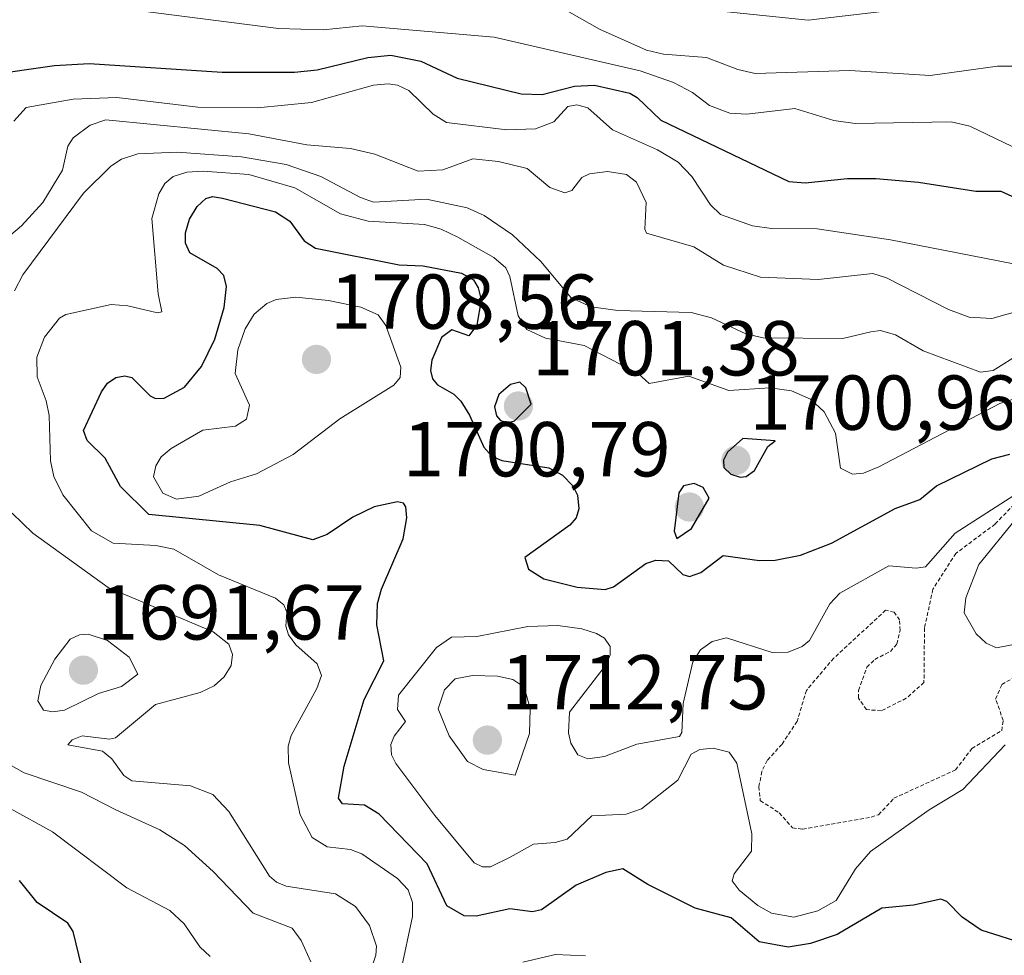
# Model space of a CAD drawing. Units: metres. Extents: x 679026 to 681829, y 4758531 to 4759855.
# Drawn here: x 681459 to 681586, y 4758850 to 4758971 of the extents above; entities that cross this region are included whole.
import ezdxf
from ezdxf.enums import TextEntityAlignment as Align

# ---------------------------------------------------------------- set-up
doc = ezdxf.new("R2010")
doc.units = ezdxf.units.M
doc.header["$MEASUREMENT"] = 0
doc.linetypes.add('TRAZOS', pattern=[0.75, 0.5, -0.25])
for name, color, linetype, lineweight in [('Carátula', 7, 'Continuous', 5), ('Curva de nivel auxiliar', 36, 'TRAZOS', 0), ('Curva de nivel maestra', 36, 'Continuous', 30), ('Curva de nivel normal', 36, 'Continuous', 0), ('Punto de cota en terreno', 7, 'Continuous', 0), ('Rótulo de punto de cota en terreno', 19, 'Continuous', 0)]:
    doc.layers.add(name, color=color, linetype=linetype, lineweight=lineweight)
doc.styles.add('Arial', font='txt', dxfattribs={"height": 0.2})

# ---------------------------------------------------------------- blocks, each defined once
blk = doc.blocks.new('*U176')
at = {"layer": 'Curva de nivel normal', "color": 36, "linetype": 'Continuous', "lineweight": 0}
for points in [[(681503.55, 4758846.15, 1690), (681504.85, 4758850.18, 1690), (681504.94, 4758851.37, 1690), (681504.05, 4758854.01, 1690), (681502.25, 4758856.46, 1690), (681499.69, 4758858.11, 1690), (681493.31, 4758859.09, 1690), (681492.09, 4758859.58, 1690), (681491.17, 4758860.36, 1690), (681485.94, 4758868.68, 1690), (681483.88, 4758870.89, 1690), (681481.02, 4758872.01, 1690), (681473.46, 4758872.62, 1690), (681472.43, 4758873.33, 1690), (681470.87, 4758875.46, 1690), (681469.67, 4758876.44, 1690), (681465.22, 4758877.26, 1690), (681465.79, 4758877.9, 1690), (681467.06, 4758878.44, 1690), (681470.58, 4758878.01, 1690), (681471.35, 4758878.18, 1690), (681476.48, 4758882.48, 1690), (681482.25, 4758884.02, 1690), (681484.04, 4758884.88, 1690), (681485.35, 4758886.02, 1690), (681486.26, 4758887.48, 1690), (681486.42, 4758888.88, 1690), (681485.94, 4758890.21, 1690), (681483.92, 4758891.82, 1690), (681470.42, 4758897.5, 1690), (681460.69, 4758904.5, 1690), (681458.03, 4758907.1, 1690)], [(681458.33, 4758935.71, 1690), (681459.43, 4758937.76, 1690), (681467.21, 4758948.26, 1690), (681470.76, 4758951.75, 1690), (681472.14, 4758952.66, 1690), (681474.23, 4758953.32, 1690), (681479.28, 4758953.57, 1690), (681487.59, 4758952.97, 1690), (681493.3, 4758951.97, 1690), (681497.77, 4758950.41, 1690), (681502.88, 4758947.71, 1690), (681504.55, 4758947.13, 1690), (681511.37, 4758947.49, 1690), (681516.61, 4758946.39, 1690), (681518.81, 4758945.39, 1690), (681522.45, 4758942.91, 1690), (681526.12, 4758939.49, 1690), (681530.01, 4758934.81, 1690), (681532.6, 4758933.64, 1690), (681536.02, 4758933.18, 1690), (681545.45, 4758932.91, 1690), (681548.07, 4758932.22, 1690), (681552.48, 4758930.15, 1690), (681554.73, 4758929.64, 1690), (681564.97, 4758929.57, 1690), (681568.59, 4758930.42, 1690), (681569.84, 4758930.59, 1690), (681571.77, 4758930.06, 1690), (681575.3, 4758927.98, 1690), (681582.7, 4758925.25, 1690), (681584.33, 4758925.46, 1690), (681587.91, 4758927.69, 1690)]]:
    blk.add_polyline3d(points, dxfattribs=at)
blk = doc.blocks.new('*U195')
at = {"layer": 'Curva de nivel normal', "color": 36, "linetype": 'Continuous', "lineweight": 0}
for points in [[(681587.29, 4758921.91, 1695), (681585.17, 4758921.2, 1695), (681569.59, 4758913.04, 1695), (681567.63, 4758912.25, 1695), (681566.21, 4758912.12, 1695), (681564.66, 4758912.87, 1695), (681564.03, 4758917.37, 1695), (681562.56, 4758920.14, 1695), (681560.81, 4758921.74, 1695), (681558.38, 4758922.82, 1695), (681555.6, 4758923.21, 1695), (681550.3, 4758922.87, 1695), (681545.17, 4758924.73, 1695), (681540.03, 4758923.77, 1695), (681538.63, 4758925.05, 1695), (681531.69, 4758928.67, 1695), (681526.69, 4758929.6, 1695), (681524.29, 4758930.73, 1695), (681523.19, 4758932.5, 1695), (681522.12, 4758937.54, 1695), (681521.61, 4758938.65, 1695), (681520.03, 4758940.01, 1695), (681515.42, 4758942.6, 1695), (681513.26, 4758943.64, 1695), (681511.12, 4758944.23, 1695), (681503.88, 4758944.69, 1695), (681500.32, 4758945.62, 1695), (681494.43, 4758948.98, 1695), (681488.53, 4758950.66, 1695), (681482.64, 4758951.12, 1695), (681480.54, 4758950.98, 1695), (681478.78, 4758950.44, 1695), (681477.72, 4758949.52, 1695), (681476.92, 4758948.21, 1695), (681476.01, 4758945.01, 1695), (681476.84, 4758935.31, 1695), (681477.33, 4758933.01, 1695), (681476.76, 4758932.86, 1695), (681472.92, 4758933.78, 1695), (681470.78, 4758933.94, 1695), (681464.96, 4758932.64, 1695), (681464.14, 4758932.19, 1695), (681462.23, 4758929.75, 1695), (681461.22, 4758927.17, 1695), (681461.28, 4758924.62, 1695), (681462.41, 4758921.56, 1695), (681462.81, 4758919.65, 1695), (681462.99, 4758913.82, 1695), (681463.4, 4758911.79, 1695), (681464.55, 4758909.46, 1695), (681468.25, 4758904.83, 1695), (681471.06, 4758903.24, 1695), (681476.54, 4758902.92, 1695), (681478.87, 4758902.44, 1695), (681484.6, 4758899.17, 1695), (681491.93, 4758896.14, 1695), (681493.01, 4758895.29, 1695), (681493.39, 4758894.33, 1695), (681493.27, 4758892.56, 1695), (681493.64, 4758891.42, 1695), (681494.55, 4758890.16, 1695), (681497.3, 4758887.71, 1695), (681497.87, 4758886.2, 1695), (681497.26, 4758884.54, 1695), (681493.97, 4758878.48, 1695), (681493.57, 4758877.08, 1695), (681493.6, 4758874.94, 1695), (681495.1, 4758868.24, 1695), (681496.67, 4758865.36, 1695), (681498.6, 4758864.15, 1695), (681501.61, 4758863.79, 1695), (681503.05, 4758863.25, 1695), (681507.63, 4758860.06, 1695), (681509.02, 4758858.59, 1695), (681509.56, 4758856.98, 1695), (681509.6, 4758855.15, 1695), (681508.06, 4758848.13, 1695)], [(681523.8, 4758849.29, 1695), (681527.98, 4758850.27, 1695), (681531.86, 4758850.1, 1695)]]:
    blk.add_polyline3d(points, dxfattribs=at)
blk = doc.blocks.new('*U199')
at = {"layer": 'Curva de nivel normal', "color": 36, "linetype": 'Continuous', "lineweight": 0}
for points in [[(681586.72, 4758939.23, 1680), (681571.12, 4758942.29, 1680), (681561.66, 4758943.69, 1680), (681555.8, 4758943.75, 1680), (681553.33, 4758944.06, 1680), (681549.21, 4758945.54, 1680), (681547.93, 4758946.76, 1680), (681545.55, 4758950.41, 1680), (681543.8, 4758952.26, 1680), (681541.13, 4758953.85, 1680), (681535.31, 4758956.44, 1680), (681532.13, 4758959.26, 1680), (681530.73, 4758959.64, 1680), (681529.59, 4758959.43, 1680), (681527.76, 4758957.46, 1680), (681525.42, 4758956.56, 1680), (681521.74, 4758956.43, 1680), (681513.97, 4758957.37, 1680), (681512.26, 4758958.43, 1680), (681509.12, 4758961.5, 1680), (681507.65, 4758962.19, 1680), (681506.47, 4758962.36, 1680), (681504.54, 4758962.19, 1680), (681496.58, 4758959.96, 1680), (681489.62, 4758959.28, 1680), (681481.96, 4758959.33, 1680), (681471.51, 4758960.59, 1680), (681465.9, 4758960.37, 1680), (681459.87, 4758959.29, 1680), (681458.28, 4758957.53, 1680)], [(681457.79, 4758869.07, 1680), (681463.26, 4758866.08, 1680), (681472.79, 4758858.88, 1680), (681478.36, 4758855.94, 1680), (681480.2, 4758854.22, 1680), (681482.22, 4758851.27, 1680), (681483.52, 4758850.02, 1680)]]:
    blk.add_polyline3d(points, dxfattribs=at)
blk = doc.blocks.new('*U206')
at = {"layer": 'Curva de nivel normal', "color": 36, "linetype": 'Continuous', "lineweight": 0}
for points in [[(681588.09, 4758933.26, 1685), (681584.16, 4758932.14, 1685), (681581.22, 4758932.32, 1685), (681578.56, 4758933.29, 1685), (681570.59, 4758937.39, 1685), (681568.83, 4758937.93, 1685), (681561.81, 4758937.18, 1685), (681554.38, 4758937.48, 1685), (681549.6, 4758939.03, 1685), (681545.78, 4758941.37, 1685), (681539.69, 4758943.14, 1685), (681539.48, 4758943.65, 1685), (681539.67, 4758947.09, 1685), (681538.41, 4758949.7, 1685), (681537.14, 4758950.7, 1685), (681534.68, 4758951.08, 1685), (681532.36, 4758950.78, 1685), (681531.36, 4758950.28, 1685), (681530.08, 4758948.61, 1685), (681529.2, 4758948.3, 1685), (681527.28, 4758949, 1685), (681524.35, 4758951.45, 1685), (681520.65, 4758952.37, 1685), (681517.33, 4758952.71, 1685), (681513.47, 4758951.28, 1685), (681510.3, 4758951.13, 1685), (681504.75, 4758953.3, 1685), (681501.59, 4758954.01, 1685), (681496, 4758954.48, 1685), (681488.51, 4758955.92, 1685), (681470.11, 4758957.72, 1685), (681468.08, 4758957.03, 1685), (681465.88, 4758955.42, 1685), (681465.23, 4758954.33, 1685), (681464.51, 4758951.23, 1685), (681461.98, 4758947.06, 1685), (681459.23, 4758944.09, 1685), (681453.99, 4758939.65, 1685)], [(681456.64, 4758875.34, 1685), (681459.61, 4758873.68, 1685), (681466.99, 4758871.16, 1685), (681471.41, 4758868.88, 1685), (681477.04, 4758866.32, 1685), (681480.23, 4758864.29, 1685), (681483.91, 4758860.96, 1685), (681489.08, 4758855.6, 1685), (681494.11, 4758853.66, 1685), (681495.27, 4758852.07, 1685), (681496.51, 4758849.32, 1685)]]:
    blk.add_polyline3d(points, dxfattribs=at)
blk = doc.blocks.new('*U210')
at = {"layer": 'Curva de nivel maestra', "color": 36, "linetype": 'Continuous', "lineweight": 30}
for points in [[(681467.02, 4758848.66, 1675), (681465.89, 4758853.25, 1675), (681465.23, 4758854.3, 1675), (681461.28, 4758856.96, 1675), (681459, 4758859.8, 1675)], [(681454.8, 4758963.45, 1675), (681463.48, 4758964.73, 1675), (681467.98, 4758964.98, 1675), (681485.1, 4758963.85, 1675), (681494.38, 4758963.86, 1675), (681497.31, 4758964.14, 1675), (681503.81, 4758965.76, 1675), (681506.79, 4758966.06, 1675), (681510.66, 4758965.28, 1675), (681515.35, 4758963.06, 1675), (681523.57, 4758961.07, 1675), (681526.27, 4758960.96, 1675), (681530.42, 4758962.07, 1675), (681532.99, 4758962.19, 1675), (681537.55, 4758961.15, 1675), (681538.52, 4758960.59, 1675), (681541.53, 4758957.69, 1675), (681558.02, 4758949.78, 1675), (681560.14, 4758949.61, 1675), (681565.57, 4758950.18, 1675), (681569.24, 4758950.18, 1675), (681574.7, 4758949.68, 1675), (681582.09, 4758948.52, 1675), (681585.31, 4758948.53, 1675), (681586.75, 4758947.87, 1675)]]:
    blk.add_polyline3d(points, dxfattribs=at)
blk = doc.blocks.new('*U215')
at = {"layer": 'Curva de nivel maestra', "color": 36, "linetype": 'Continuous', "lineweight": 30}
blk.add_polyline3d([(681588.74, 4758851.51, 1700), (681582.77, 4758853.41, 1700), (681580.35, 4758855.08, 1700), (681578.35, 4758857.1, 1700), (681577.58, 4758857.41, 1700), (681574.09, 4758856.65, 1700), (681569.99, 4758856.25, 1700), (681564.24, 4758852.84, 1700), (681560.83, 4758851.7, 1700), (681557.93, 4758851.21, 1700), (681554.19, 4758851.93, 1700), (681550.6, 4758855, 1700), (681545.95, 4758856.26, 1700), (681539.89, 4758859.3, 1700), (681536.64, 4758861.29, 1700), (681534.45, 4758860.85, 1700), (681530.63, 4758859.2, 1700), (681526.2, 4758856.02, 1700), (681525.04, 4758855.78, 1700), (681522.09, 4758856.14, 1700), (681517.76, 4758855.22, 1700), (681516.22, 4758855.27, 1700), (681513.98, 4758856.55, 1700), (681511.49, 4758861.97, 1700), (681505.28, 4758868.35, 1700), (681503.4, 4758869.51, 1700), (681500.55, 4758869.68, 1700), (681500.04, 4758870.41, 1700), (681500.79, 4758874.51, 1700), (681503.34, 4758883.11, 1700), (681505.87, 4758888.1, 1700), (681504.98, 4758892.72, 1700), (681505.07, 4758895.45, 1700), (681505.58, 4758897.29, 1700), (681508.39, 4758903.79, 1700), (681508.84, 4758906.5, 1700), (681508.73, 4758907.89, 1700), (681508.41, 4758908.36, 1700), (681507.64, 4758908.54, 1700), (681504.63, 4758907.92, 1700), (681501.88, 4758906.57, 1700), (681498.58, 4758904.33, 1700), (681496.75, 4758903.64, 1700), (681489.92, 4758905.51, 1700), (681475.66, 4758906.93, 1700), (681472, 4758910.53, 1700), (681470.02, 4758914.16, 1700), (681467.69, 4758916.42, 1700), (681467.23, 4758917.71, 1700), (681469.54, 4758922.72, 1700), (681470.33, 4758923.81, 1700), (681471.39, 4758924.54, 1700), (681472.57, 4758924.77, 1700), (681473.45, 4758924.56, 1700), (681475.8, 4758922.2, 1700), (681476.51, 4758921.86, 1700), (681477.6, 4758921.88, 1700), (681480.22, 4758923.31, 1700), (681482.42, 4758925.95, 1700), (681484.13, 4758929.49, 1700), (681485.35, 4758933.55, 1700), (681485.64, 4758936.26, 1700), (681485.29, 4758937.66, 1700), (681484.43, 4758938.59, 1700), (681480.91, 4758940.58, 1700), (681480.34, 4758941.83, 1700), (681480.36, 4758943.18, 1700), (681480.88, 4758944.91, 1700), (681481.85, 4758946.54, 1700), (681482.96, 4758947.58, 1700), (681483.84, 4758947.83, 1700), (681485.14, 4758947.64, 1700), (681491.95, 4758945.87, 1700), (681493.81, 4758944.69, 1700), (681495.62, 4758942.15, 1700), (681497.1, 4758941.2, 1700), (681507.86, 4758939.06, 1700), (681510.95, 4758938.93, 1700), (681515.87, 4758937.99, 1700), (681517.43, 4758937.14, 1700), (681518.04, 4758936.1, 1700), (681518.41, 4758934.55, 1700), (681517.87, 4758931.3, 1700), (681516.82, 4758929.9, 1700), (681514.65, 4758930.68, 1700), (681513.33, 4758929.68, 1700), (681512.05, 4758926.8, 1700), (681511.91, 4758925.45, 1700), (681512.16, 4758924.39, 1700), (681512.79, 4758923.61, 1700), (681514.92, 4758922.4, 1700), (681515.8, 4758921.51, 1700), (681516.94, 4758919.71, 1700), (681518.76, 4758915.58, 1700), (681519.79, 4758914.43, 1700), (681521.08, 4758913.86, 1700), (681527.15, 4758912.94, 1700), (681528.91, 4758911.97, 1700), (681530.21, 4758910.6, 1700), (681530.81, 4758909.4, 1700), (681531, 4758907.63, 1700), (681530.65, 4758906.48, 1700), (681529.85, 4758905.56, 1700), (681524.04, 4758901.37, 1700), (681524.51, 4758899.87, 1700), (681526.5, 4758898.65, 1700), (681530.78, 4758897.58, 1700), (681534.39, 4758897.27, 1700), (681535.47, 4758897.61, 1700), (681539.62, 4758900.6, 1700), (681540.89, 4758901.04, 1700), (681542.54, 4758900.96, 1700), (681544.37, 4758899.2, 1700), (681545.22, 4758898.92, 1700), (681546.7, 4758899.47, 1700), (681549.58, 4758901.62, 1700), (681554.25, 4758900.98, 1700), (681556.25, 4758901.02, 1700), (681559.54, 4758901.66, 1700), (681563.51, 4758903.22, 1700), (681571.7, 4758907.7, 1700), (681574.9, 4758908.86, 1700), (681577.05, 4758910.59, 1700), (681584.17, 4758914.06, 1700), (681586.48, 4758914.7, 1700)], dxfattribs=at)
blk = doc.blocks.new('5PATER')
at = {"layer": 'Carátula', "linetype": 'Continuous', "lineweight": 5}
h = blk.add_hatch(color=250, dxfattribs=at)
edge = h.paths.add_edge_path()
edge.add_ellipse((0, 0.01), major_axis=(-1.33, -1.34), ratio=0.999422, start_angle=0, end_angle=360)

msp = doc.modelspace()

# ---------------------------------------------------------------- linework, layer by layer
at = {"layer": 'Curva de nivel auxiliar', "color": 36, "linetype": 'TRAZOS', "lineweight": 0}
for points in [[(681587.54, 4758908.77, 1707.5), (681584.59, 4758905.69, 1707.5), (681579.52, 4758901.91, 1707.5), (681576.57, 4758897.29, 1707.5), (681575.49, 4758892.32, 1707.5), (681575.42, 4758885.29, 1707.5), (681573.14, 4758883.26, 1707.5), (681569.93, 4758881.65, 1707.5), (681568.02, 4758881.8, 1707.5), (681567, 4758883.29, 1707.5), (681567, 4758884.28, 1707.5), (681568.07, 4758887.25, 1707.5), (681569.1, 4758888.27, 1707.5), (681571.1, 4758889.29, 1707.5), (681571.94, 4758890.26, 1707.5), (681572.35, 4758891.99, 1707.5), (681572.28, 4758893.34, 1707.5), (681571.59, 4758894.34, 1707.5), (681570.49, 4758894.59, 1707.5), (681563.81, 4758888.43, 1707.5), (681560.28, 4758884.28, 1707.5), (681559.09, 4758880.28, 1707.5), (681557.13, 4758877.33, 1707.5), (681555.24, 4758875.25, 1707.5), (681554.54, 4758873.84, 1707.5), (681554.18, 4758871.88, 1707.5), (681554.35, 4758870.09, 1707.5), (681556.8, 4758868.52, 1707.5), (681558.5, 4758866.57, 1707.5), (681559.79, 4758866.42, 1707.5)], [(681559.79, 4758866.42, 1707.5), (681568.63, 4758867.94, 1707.5), (681569.55, 4758868.27, 1707.5), (681571.55, 4758870.39, 1707.5), (681579.49, 4758874.05, 1707.5), (681581.6, 4758876.8, 1707.5), (681585.43, 4758879.09, 1707.5), (681585.63, 4758880.4, 1707.5), (681584.65, 4758883.16, 1707.5), (681585.44, 4758885.03, 1707.5), (681591.68, 4758888.56, 1707.5)]]:
    msp.add_polyline3d(points, dxfattribs=at)
at = {"layer": 'Curva de nivel maestra', "color": 36, "linetype": 'Continuous', "lineweight": 30}
for points in [[(681521.97, 4758918.77, 1700), (681522.72, 4758918.98, 1700), (681524.87, 4758921.1, 1700), (681524.16, 4758923.24, 1700), (681523.39, 4758923.95, 1700), (681522.21, 4758923.66, 1700), (681520.7, 4758922.35, 1700), (681520.14, 4758920.77, 1700), (681520.4, 4758919.62, 1700), (681520.89, 4758919.03, 1700), (681521.97, 4758918.77, 1700)], [(681551.77, 4758911.7, 1700), (681552.53, 4758911.82, 1700), (681553.6, 4758912.56, 1700), (681555.34, 4758915.65, 1700), (681556.26, 4758916.39, 1700), (681552.12, 4758916.7, 1700), (681550.13, 4758914.96, 1700), (681549.62, 4758913.93, 1700), (681549.66, 4758912.95, 1700), (681550.55, 4758912.12, 1700), (681551.77, 4758911.7, 1700)], [(681543.59, 4758903.81, 1700), (681545.5, 4758905.11, 1700), (681547.78, 4758909.01, 1700), (681547.01, 4758910.4, 1700), (681545.85, 4758910.92, 1700), (681544.45, 4758910.62, 1700), (681543.85, 4758909.7, 1700), (681543.28, 4758904.78, 1700), (681543.59, 4758903.81, 1700)]]:
    msp.add_polyline3d(points, dxfattribs=at)
at = {"layer": 'Curva de nivel normal', "color": 36, "linetype": 'Continuous', "lineweight": 0}
for points in [[(681459.07, 4758973.75, 1670), (681492.34, 4758969.49, 1670), (681498.07, 4758969.3, 1670), (681503.11, 4758969.81, 1670), (681520.11, 4758968.36, 1670), (681538.89, 4758964.04, 1670), (681543.17, 4758962.51, 1670), (681545.63, 4758961.25, 1670), (681547.82, 4758959.55, 1670), (681550.45, 4758958.56, 1670), (681552.62, 4758958.43, 1670), (681558.8, 4758959.17, 1670), (681563.83, 4758957.64, 1670), (681566.56, 4758957.23, 1670), (681578.91, 4758957.44, 1670), (681581.34, 4758956.9, 1670), (681587.84, 4758953.75, 1670)], [(681586.83, 4758964.61, 1665), (681584.89, 4758964.62, 1665), (681576.21, 4758963.44, 1665), (681565.89, 4758964.06, 1665), (681553.71, 4758963.69, 1665), (681551.46, 4758964.18, 1665), (681547.41, 4758965.76, 1665), (681541.88, 4758966.17, 1665), (681539.7, 4758966.7, 1665), (681533.66, 4758969.39, 1665), (681526.52, 4758973.48, 1665)], [(681570.04, 4758971.65, 1660), (681560.5, 4758970.56, 1660), (681545.13, 4758972.15, 1660)], [(681479.21, 4758908.89, 1705), (681482.07, 4758909.28, 1705), (681486.16, 4758911.1, 1705), (681489.5, 4758912.16, 1705), (681494.21, 4758914.66, 1705), (681500.24, 4758919.25, 1705), (681507.18, 4758923.55, 1705), (681508.01, 4758924.56, 1705), (681508.1, 4758925.88, 1705), (681506.15, 4758931.23, 1705), (681505.16, 4758932.6, 1705), (681502.95, 4758933.6, 1705), (681498.76, 4758934.48, 1705), (681494.55, 4758934.9, 1705), (681492.03, 4758934.6, 1705), (681490.82, 4758934.06, 1705), (681489.18, 4758932.69, 1705), (681488.06, 4758930.81, 1705), (681487.08, 4758928.12, 1705), (681486.76, 4758925.08, 1705), (681488.59, 4758920.98, 1705), (681488.23, 4758919.2, 1705), (681486.79, 4758918.27, 1705), (681482.59, 4758917.78, 1705), (681478.51, 4758915.43, 1705), (681477.24, 4758914.32, 1705), (681476.54, 4758913.19, 1705), (681476.26, 4758911.78, 1705), (681477.43, 4758909.68, 1705), (681479.21, 4758908.89, 1705)], [(681588.17, 4758910.13, 1705), (681579.42, 4758904.51, 1705), (681575.6, 4758900.2, 1705), (681574.43, 4758900.02, 1705), (681570.88, 4758900.3, 1705), (681564.6, 4758896.8, 1705), (681563.3, 4758895.42, 1705), (681560.7, 4758890.7, 1705), (681559.73, 4758889.94, 1705), (681557.93, 4758889.2, 1705), (681555.88, 4758889.17, 1705), (681550, 4758891.05, 1705), (681548.14, 4758890.57, 1705), (681546.67, 4758889.49, 1705), (681545.68, 4758887.96, 1705), (681544.42, 4758882.58, 1705), (681544.25, 4758878.87, 1705), (681543.97, 4758878.32, 1705), (681538.48, 4758877.34, 1705), (681534.29, 4758875.78, 1705), (681532.15, 4758875.46, 1705), (681530.85, 4758875.98, 1705), (681529.96, 4758877.5, 1705), (681529.68, 4758878.82, 1705), (681529.8, 4758881.47, 1705), (681534.55, 4758887.67, 1705), (681535.03, 4758888.85, 1705), (681535.02, 4758889.91, 1705), (681534.28, 4758890.98, 1705), (681533.27, 4758891.58, 1705), (681531.38, 4758892.19, 1705), (681528.28, 4758892.63, 1705), (681524.44, 4758892.52, 1705), (681517.86, 4758891.23, 1705), (681514.59, 4758891.13, 1705), (681512.67, 4758889.81, 1705), (681507.76, 4758883.66, 1705), (681507.66, 4758881.82, 1705), (681508.68, 4758880.27, 1705), (681507.23, 4758878.4, 1705), (681506.8, 4758877.31, 1705), (681506.86, 4758875.98, 1705), (681507.43, 4758874.87, 1705), (681512.44, 4758868.16, 1705), (681517.52, 4758862.09, 1705), (681518.61, 4758861.57, 1705), (681519.63, 4758861.55, 1705), (681522.16, 4758862.82, 1705), (681525.15, 4758864.49, 1705), (681527.96, 4758864.68, 1705), (681529.51, 4758865.14, 1705), (681532.65, 4758868.11, 1705), (681537.1, 4758868.36, 1705), (681539.04, 4758869.03, 1705), (681543.72, 4758872.73, 1705), (681545.46, 4758876.08, 1705), (681546.57, 4758876.67, 1705), (681548.3, 4758876.84, 1705), (681550.33, 4758876.33, 1705), (681551.35, 4758874.91, 1705), (681553.28, 4758865.82, 1705), (681553.24, 4758863.58, 1705), (681551, 4758860.67, 1705), (681550.72, 4758859.75, 1705), (681551.62, 4758858.55, 1705), (681554.02, 4758856.6, 1705), (681555.79, 4758855.62, 1705), (681558.66, 4758855.09, 1705)], [(681584.76, 4758889.77, 1710), (681588.98, 4758890.56, 1710), (681592.81, 4758892.38, 1710), (681593.75, 4758894.41, 1710), (681595.98, 4758902.26, 1710), (681596.05, 4758904.46, 1710), (681595.11, 4758905.97, 1710), (681593.11, 4758907.01, 1710), (681590.68, 4758907.45, 1710), (681588.17, 4758906.98, 1710), (681587.18, 4758906.22, 1710), (681582.49, 4758900.49, 1710), (681580.81, 4758896.2, 1710), (681580.6, 4758894.27, 1710), (681582.13, 4758891.57, 1710), (681583.43, 4758890.36, 1710), (681584.76, 4758889.77, 1710)], [(681463.27, 4758881.5, 1690), (681464.77, 4758881.72, 1690), (681469.17, 4758883.88, 1690), (681472.12, 4758884.78, 1690), (681474.21, 4758886.38, 1690), (681473.11, 4758888.57, 1690), (681470.31, 4758890.71, 1690), (681467.84, 4758891.52, 1690), (681466.72, 4758891.44, 1690), (681465.53, 4758890.86, 1690), (681463.56, 4758888.28, 1690), (681461.75, 4758884.9, 1690), (681461.36, 4758882.92, 1690), (681462.08, 4758881.74, 1690), (681463.27, 4758881.5, 1690)], [(681522.79, 4758873.38, 1710), (681524.64, 4758878.71, 1710), (681524.74, 4758881.91, 1710), (681524.23, 4758883.77, 1710), (681523.41, 4758885.07, 1710), (681522.5, 4758885.67, 1710), (681520.52, 4758886.09, 1710), (681517.3, 4758886.2, 1710), (681515.09, 4758885.75, 1710), (681513.69, 4758884.33, 1710), (681512.88, 4758881.9, 1710), (681514.28, 4758878.41, 1710), (681516.64, 4758875.14, 1710), (681518.69, 4758874.09, 1710), (681522.79, 4758873.38, 1710)], [(681558.66, 4758855.09, 1705), (681561.75, 4758855.88, 1705), (681564.13, 4758857.21, 1705), (681566.61, 4758861.29, 1705), (681568.52, 4758863.53, 1705), (681576.08, 4758868.92, 1705), (681580.44, 4758871.51, 1705), (681585.89, 4758877.26, 1705)]]:
    msp.add_polyline3d(points, dxfattribs=at)

# ---------------------------------------------------------------- block references
at = {"layer": 'Curva de nivel maestra', "color": 36, "linetype": 'Continuous', "lineweight": 30}
for name in ['*U215', '*U210']:
    msp.add_blockref(name, (0, 0), dxfattribs=at)
at = {"layer": 'Curva de nivel normal', "color": 36, "linetype": 'Continuous', "lineweight": 0}
for name in ['*U195', '*U176', '*U206', '*U199']:
    msp.add_blockref(name, (0, 0), dxfattribs=at)
at = {"layer": 'Punto de cota en terreno', "linetype": 'Continuous', "lineweight": 0}
for p in [(681497.22, 4758926.87, 1708.56), (681523.22, 4758920.87, 1701.38), (681551.22, 4758913.87, 1700.96), (681545.22, 4758907.87, 1700.79), (681467.22, 4758886.87, 1691.67), (681519.22, 4758877.87, 1712.75)]:
    msp.add_blockref('5PATER', p, dxfattribs=at)

# ---------------------------------------------------------------- texts
at = {"layer": 'Rótulo de punto de cota en terreno', "color": 19, "linetype": 'Continuous', "lineweight": 0, "style": 'Arial'}
for s, p in [('1708,56', (681498.98, 4758928.63)), ('1701,38', (681524.98, 4758922.63)), ('1700,96', (681552.98, 4758915.63)), ('1700,79', (681508.35, 4758909.63)), ('1691,67', (681468.98, 4758888.63)), ('1712,75', (681520.98, 4758879.63))]:
    msp.add_text(s, height=7, dxfattribs=at).set_placement(p, align=Align.BOTTOM_LEFT)

doc.saveas('drawing.dxf')
